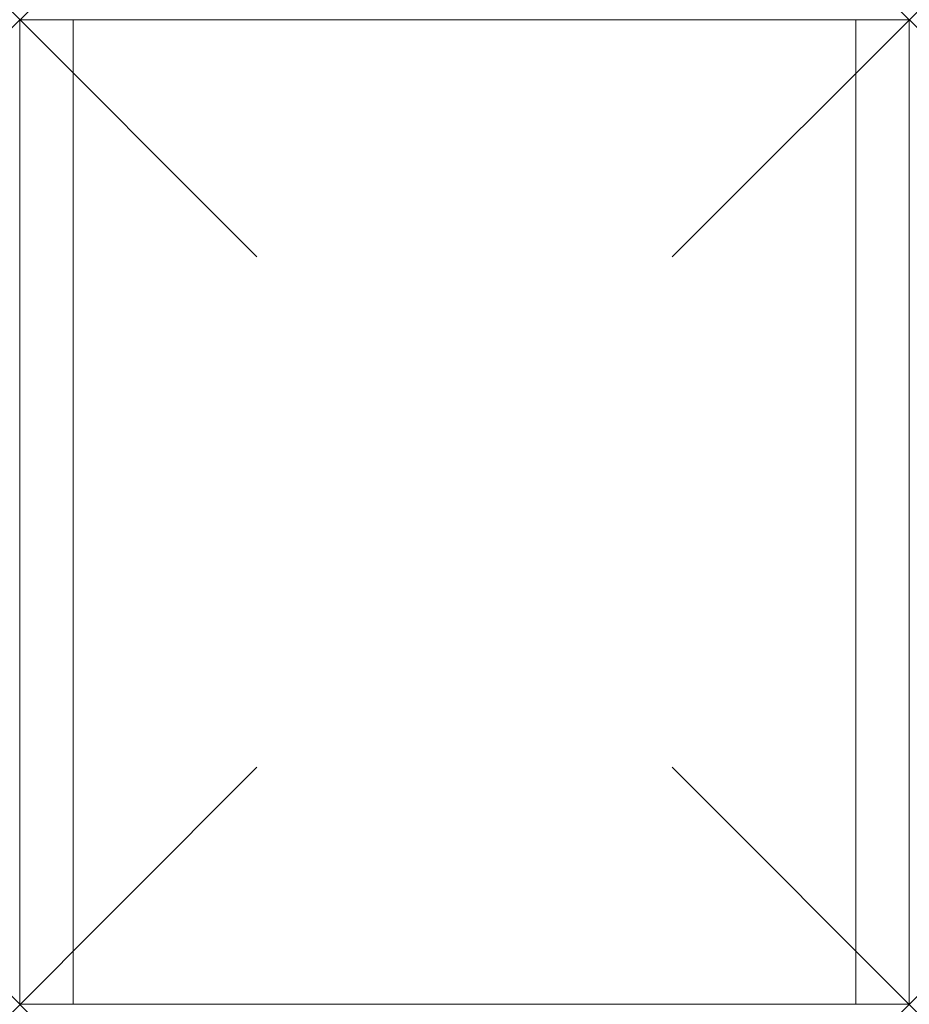
# Model space of a CAD drawing. Units: millimetres. Extents: x 0 to 300, y 0 to 332.
import ezdxf

# ---------------------------------------------------------------- set-up
doc = ezdxf.new("R2010")
doc.units = ezdxf.units.MM
doc.header["$PDMODE"] = 3
doc.header["$PDSIZE"] = 80
doc.layers.add('punto', color=90, linetype='Continuous')

# ---------------------------------------------------------------- blocks, each defined once
blk = doc.blocks.new('A$C58cad6e9')
at = {"color": 0, "linetype": 'Continuous', "lineweight": 0}
for p, q in [((18, 332), (0, 332)), ((0, 332), (0, 0)), ((18, 0), (18, 332)), ((282, 332), (18, 332)), ((18, 0), (18, 332)), ((300, 332), (282, 332)), ((282, 332), (282, 0)), ((282, 332), (282, 0)), ((300, 0), (300, 332)), ((0, 0), (18, 0)), ((282, 0), (18, 0)), ((282, 0), (300, 0))]:
    blk.add_line(p, q, dxfattribs=at)

msp = doc.modelspace()

# ---------------------------------------------------------------- linework, layer by layer
at = {"layer": 'punto'}
for p in [(0, 332), (0, 332, 1947), (300, 332), (300, 332, 1947), (0, 0), (300, 0)]:
    msp.add_point(p, dxfattribs=at)

# ---------------------------------------------------------------- block references
msp.add_blockref('A$C58cad6e9', (0, 0))

doc.saveas('drawing.dxf')
